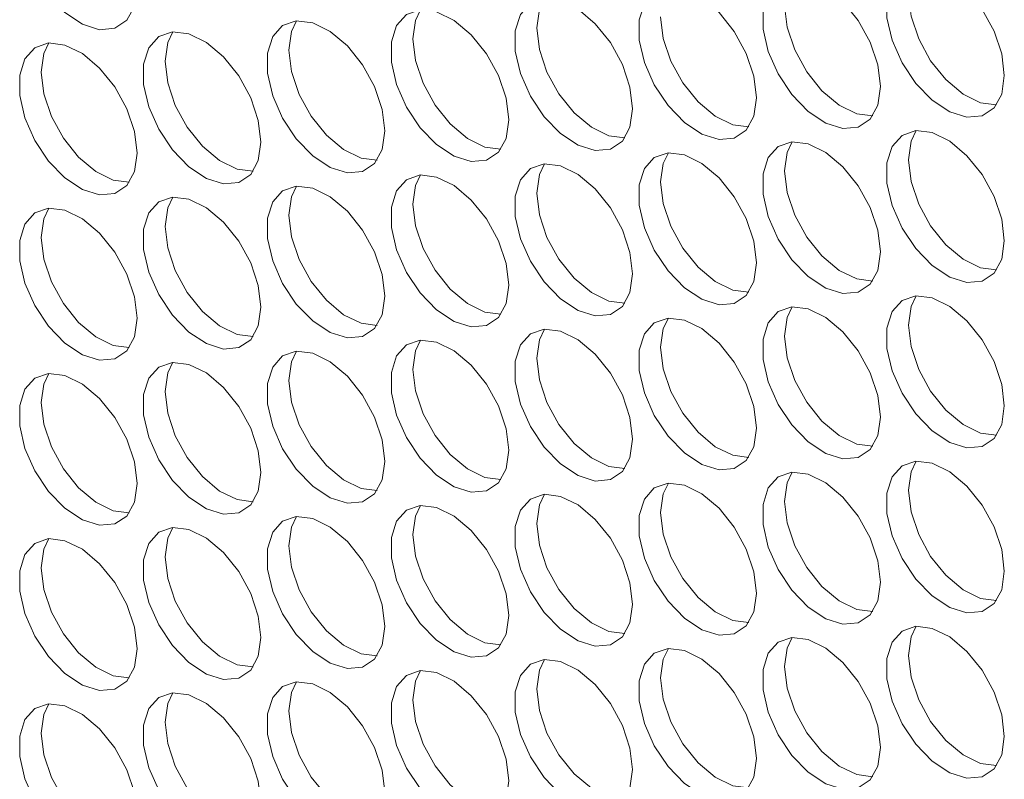
# Model space of a CAD drawing. Units: millimetres. Extents: x 88 to 3492, y 62 to 2418.
# Drawn here: x 2818 to 2865, y 1814 to 1851 of the extents above; entities that cross this region are included whole.
import ezdxf

# ---------------------------------------------------------------- set-up
doc = ezdxf.new("R2010")
doc.units = ezdxf.units.MM
doc.header["$LTSCALE"] = 12

msp = doc.modelspace()

# ---------------------------------------------------------------- linework, layer by layer
at = {"color": 7, "linetype": 'Continuous', "lineweight": 15, "flags": 128}
for points in [[(2823.55, 1852.028), (2823.424, 1853.063), (2823.059, 1854.152), (2822.485, 1855.196), (2821.755, 1856.105), (2820.933, 1856.796), (2820.092, 1857.208), (2819.307, 1857.306), (2818.648, 1857.079), (2818.173, 1856.549), (2817.925, 1855.762), (2817.925, 1854.789), (2818.173, 1853.715), (2818.648, 1852.636), (2819.307, 1851.649), (2820.092, 1850.84), (2820.933, 1850.282), (2821.755, 1850.024), (2822.485, 1850.089), (2823.059, 1850.472), (2823.424, 1851.138), (2823.55, 1852.028)], [(2865.128, 1847.827), (2865.002, 1848.862), (2864.637, 1849.95), (2864.063, 1850.995), (2863.333, 1851.903), (2862.511, 1852.595), (2861.67, 1853.007), (2860.885, 1853.104), (2860.226, 1852.878), (2859.751, 1852.348), (2859.503, 1851.561), (2859.503, 1850.587), (2859.751, 1849.513), (2860.226, 1848.435), (2860.885, 1847.447), (2861.67, 1846.639), (2862.511, 1846.08), (2863.333, 1845.823), (2864.063, 1845.888), (2864.637, 1846.271), (2865.002, 1846.937), (2865.128, 1847.827)], [(2859.188, 1847.295), (2859.063, 1848.331), (2858.697, 1849.419), (2858.123, 1850.464), (2857.393, 1851.372), (2856.571, 1852.063), (2855.73, 1852.476), (2854.946, 1852.573), (2854.286, 1852.347), (2853.812, 1851.816), (2853.563, 1851.03), (2853.563, 1850.056), (2853.812, 1848.982), (2854.286, 1847.904), (2854.946, 1846.916), (2855.73, 1846.107), (2856.571, 1845.549), (2857.393, 1845.291), (2858.123, 1845.357), (2858.697, 1845.739), (2859.063, 1846.405), (2859.188, 1847.295)], [(2853.249, 1846.764), (2853.123, 1847.799), (2852.757, 1848.888), (2852.184, 1849.932), (2851.454, 1850.841), (2850.632, 1851.532), (2849.791, 1851.944), (2849.006, 1852.042), (2848.347, 1851.815), (2847.872, 1851.285), (2847.623, 1850.498), (2847.623, 1849.525), (2847.872, 1848.451), (2848.347, 1847.372), (2849.006, 1846.385), (2849.791, 1845.576), (2850.632, 1845.018), (2851.454, 1844.76), (2852.184, 1844.825), (2852.757, 1845.208), (2853.123, 1845.874), (2853.249, 1846.764)], [(2847.309, 1846.233), (2847.183, 1847.268), (2846.817, 1848.356), (2846.244, 1849.401), (2845.514, 1850.309), (2844.692, 1851.001), (2843.851, 1851.413), (2843.066, 1851.511), (2842.407, 1851.284), (2841.932, 1850.754), (2841.684, 1849.967), (2841.684, 1848.993), (2841.932, 1847.92), (2842.407, 1846.841), (2843.066, 1845.853), (2843.851, 1845.045), (2844.692, 1844.487), (2845.514, 1844.229), (2846.244, 1844.294), (2846.817, 1844.677), (2847.183, 1845.343), (2847.309, 1846.233)], [(2842.713, 1850.111), (2842.838, 1851.001), (2843.083, 1851.512)], [(2864.758, 1846.425), (2863.99, 1846.524), (2863.149, 1846.937), (2862.327, 1847.628), (2861.597, 1848.536), (2861.023, 1849.581), (2860.657, 1850.669), (2860.532, 1851.705)], [(2841.369, 1845.701), (2841.244, 1846.737), (2840.878, 1847.825), (2840.304, 1848.87), (2839.574, 1849.778), (2838.752, 1850.469), (2837.911, 1850.882), (2837.127, 1850.979), (2836.467, 1850.753), (2835.992, 1850.223), (2835.744, 1849.436), (2835.744, 1848.462), (2835.992, 1847.388), (2836.467, 1846.31), (2837.127, 1845.322), (2837.911, 1844.513), (2838.752, 1843.955), (2839.574, 1843.697), (2840.304, 1843.763), (2840.878, 1844.145), (2841.244, 1844.811), (2841.369, 1845.701)], [(2836.773, 1849.579), (2836.899, 1850.47), (2837.143, 1850.981)], [(2858.818, 1845.894), (2858.05, 1845.993), (2857.209, 1846.405), (2856.387, 1847.097), (2855.657, 1848.005), (2855.084, 1849.05), (2854.718, 1850.138), (2854.592, 1851.173)], [(2835.43, 1845.17), (2835.304, 1846.205), (2834.938, 1847.294), (2834.365, 1848.339), (2833.634, 1849.247), (2832.812, 1849.938), (2831.972, 1850.351), (2831.187, 1850.448), (2830.528, 1850.221), (2830.053, 1849.691), (2829.804, 1848.904), (2829.804, 1847.931), (2830.053, 1846.857), (2830.528, 1845.778), (2831.187, 1844.791), (2831.972, 1843.982), (2832.812, 1843.424), (2833.634, 1843.166), (2834.365, 1843.231), (2834.938, 1843.614), (2835.304, 1844.28), (2835.43, 1845.17)], [(2830.833, 1849.048), (2830.959, 1849.938), (2831.203, 1850.449)], [(2852.879, 1845.363), (2852.11, 1845.462), (2851.269, 1845.874), (2850.447, 1846.565), (2849.717, 1847.474), (2849.144, 1848.518), (2848.778, 1849.607), (2848.652, 1850.642)], [(2829.49, 1844.639), (2829.364, 1845.674), (2828.998, 1846.762), (2828.425, 1847.807), (2827.695, 1848.716), (2826.873, 1849.407), (2826.032, 1849.819), (2825.247, 1849.917), (2824.588, 1849.69), (2824.113, 1849.16), (2823.865, 1848.373), (2823.865, 1847.399), (2824.113, 1846.326), (2824.588, 1845.247), (2825.247, 1844.259), (2826.032, 1843.451), (2826.873, 1842.893), (2827.695, 1842.635), (2828.425, 1842.7), (2828.998, 1843.083), (2829.364, 1843.749), (2829.49, 1844.639)], [(2824.894, 1848.517), (2825.019, 1849.407), (2825.263, 1849.918)], [(2846.939, 1844.832), (2846.171, 1844.93), (2845.33, 1845.343), (2844.508, 1846.034), (2843.778, 1846.942), (2843.204, 1847.987), (2842.838, 1849.075), (2842.713, 1850.111)], [(2840.999, 1844.3), (2840.231, 1844.399), (2839.39, 1844.812), (2838.568, 1845.503), (2837.838, 1846.411), (2837.264, 1847.456), (2836.899, 1848.544), (2836.773, 1849.579)], [(2823.55, 1844.108), (2823.424, 1845.143), (2823.059, 1846.231), (2822.485, 1847.276), (2821.755, 1848.184), (2820.933, 1848.875), (2820.092, 1849.288), (2819.307, 1849.385), (2818.648, 1849.159), (2818.173, 1848.629), (2817.925, 1847.842), (2817.925, 1846.868), (2818.173, 1845.794), (2818.648, 1844.716), (2819.307, 1843.728), (2820.092, 1842.919), (2820.933, 1842.361), (2821.755, 1842.103), (2822.485, 1842.169), (2823.059, 1842.551), (2823.424, 1843.217), (2823.55, 1844.108)], [(2818.954, 1847.985), (2819.08, 1848.876), (2819.324, 1849.387)], [(2835.06, 1843.769), (2834.291, 1843.868), (2833.45, 1844.28), (2832.628, 1844.971), (2831.898, 1845.88), (2831.325, 1846.924), (2830.959, 1848.013), (2830.833, 1849.048)], [(2829.12, 1843.238), (2828.351, 1843.336), (2827.511, 1843.749), (2826.689, 1844.44), (2825.959, 1845.348), (2825.385, 1846.393), (2825.019, 1847.482), (2824.894, 1848.517)], [(2823.18, 1842.706), (2822.412, 1842.805), (2821.571, 1843.218), (2820.749, 1843.909), (2820.019, 1844.817), (2819.445, 1845.862), (2819.08, 1846.95), (2818.954, 1847.985)], [(2865.128, 1839.906), (2865.002, 1840.941), (2864.637, 1842.03), (2864.063, 1843.075), (2863.333, 1843.983), (2862.511, 1844.674), (2861.67, 1845.087), (2860.885, 1845.184), (2860.226, 1844.958), (2859.751, 1844.427), (2859.503, 1843.64), (2859.503, 1842.667), (2859.751, 1841.593), (2860.226, 1840.514), (2860.885, 1839.527), (2861.67, 1838.718), (2862.511, 1838.16), (2863.333, 1837.902), (2864.063, 1837.967), (2864.637, 1838.35), (2865.002, 1839.016), (2865.128, 1839.906)], [(2860.532, 1843.784), (2860.657, 1844.674), (2860.902, 1845.185)], [(2859.188, 1839.375), (2859.063, 1840.41), (2858.697, 1841.499), (2858.123, 1842.543), (2857.393, 1843.452), (2856.571, 1844.143), (2855.73, 1844.555), (2854.946, 1844.653), (2854.286, 1844.426), (2853.812, 1843.896), (2853.563, 1843.109), (2853.563, 1842.136), (2853.812, 1841.062), (2854.286, 1839.983), (2854.946, 1838.996), (2855.73, 1838.187), (2856.571, 1837.629), (2857.393, 1837.371), (2858.123, 1837.436), (2858.697, 1837.819), (2859.063, 1838.485), (2859.188, 1839.375)], [(2854.592, 1843.253), (2854.718, 1844.143), (2854.962, 1844.654)], [(2853.249, 1838.844), (2853.123, 1839.879), (2852.757, 1840.967), (2852.184, 1842.012), (2851.454, 1842.92), (2850.632, 1843.611), (2849.791, 1844.024), (2849.006, 1844.121), (2848.347, 1843.895), (2847.872, 1843.365), (2847.623, 1842.578), (2847.623, 1841.604), (2847.872, 1840.53), (2848.347, 1839.452), (2849.006, 1838.464), (2849.791, 1837.655), (2850.632, 1837.097), (2851.454, 1836.84), (2852.184, 1836.905), (2852.757, 1837.287), (2853.123, 1837.953), (2853.249, 1838.844)], [(2848.652, 1842.722), (2848.778, 1843.612), (2849.022, 1844.123)], [(2864.758, 1838.505), (2863.99, 1838.604), (2863.149, 1839.016), (2862.327, 1839.708), (2861.597, 1840.616), (2861.023, 1841.661), (2860.657, 1842.749), (2860.532, 1843.784)], [(2847.309, 1838.312), (2847.183, 1839.348), (2846.817, 1840.436), (2846.244, 1841.481), (2845.514, 1842.389), (2844.692, 1843.08), (2843.851, 1843.493), (2843.066, 1843.59), (2842.407, 1843.364), (2841.932, 1842.833), (2841.684, 1842.047), (2841.684, 1841.073), (2841.932, 1839.999), (2842.407, 1838.921), (2843.066, 1837.933), (2843.851, 1837.124), (2844.692, 1836.566), (2845.514, 1836.308), (2846.244, 1836.373), (2846.817, 1836.756), (2847.183, 1837.422), (2847.309, 1838.312)], [(2842.713, 1842.19), (2842.838, 1843.08), (2843.083, 1843.591)], [(2841.369, 1837.781), (2841.244, 1838.816), (2840.878, 1839.905), (2840.304, 1840.949), (2839.574, 1841.858), (2838.752, 1842.549), (2837.911, 1842.961), (2837.127, 1843.059), (2836.467, 1842.832), (2835.992, 1842.302), (2835.744, 1841.515), (2835.744, 1840.542), (2835.992, 1839.468), (2836.467, 1838.389), (2837.127, 1837.402), (2837.911, 1836.593), (2838.752, 1836.035), (2839.574, 1835.777), (2840.304, 1835.842), (2840.878, 1836.225), (2841.244, 1836.891), (2841.369, 1837.781)], [(2836.773, 1841.659), (2836.899, 1842.549), (2837.143, 1843.06)], [(2858.818, 1837.974), (2858.05, 1838.072), (2857.209, 1838.485), (2856.387, 1839.176), (2855.657, 1840.084), (2855.084, 1841.129), (2854.718, 1842.218), (2854.592, 1843.253)], [(2835.43, 1837.25), (2835.304, 1838.285), (2834.938, 1839.373), (2834.365, 1840.418), (2833.634, 1841.326), (2832.812, 1842.018), (2831.972, 1842.43), (2831.187, 1842.528), (2830.528, 1842.301), (2830.053, 1841.771), (2829.804, 1840.984), (2829.804, 1840.01), (2830.053, 1838.936), (2830.528, 1837.858), (2831.187, 1836.87), (2831.972, 1836.062), (2832.812, 1835.503), (2833.634, 1835.246), (2834.365, 1835.311), (2834.938, 1835.694), (2835.304, 1836.36), (2835.43, 1837.25)], [(2830.833, 1841.128), (2830.959, 1842.018), (2831.203, 1842.529)], [(2852.879, 1837.442), (2852.11, 1837.541), (2851.269, 1837.954), (2850.447, 1838.645), (2849.717, 1839.553), (2849.144, 1840.598), (2848.778, 1841.686), (2848.652, 1842.722)], [(2829.49, 1836.718), (2829.364, 1837.754), (2828.998, 1838.842), (2828.425, 1839.887), (2827.695, 1840.795), (2826.873, 1841.486), (2826.032, 1841.899), (2825.247, 1841.996), (2824.588, 1841.77), (2824.113, 1841.239), (2823.865, 1840.453), (2823.865, 1839.479), (2824.113, 1838.405), (2824.588, 1837.327), (2825.247, 1836.339), (2826.032, 1835.53), (2826.873, 1834.972), (2827.695, 1834.714), (2828.425, 1834.78), (2828.998, 1835.162), (2829.364, 1835.828), (2829.49, 1836.718)], [(2824.894, 1840.596), (2825.019, 1841.486), (2825.263, 1841.998)], [(2846.939, 1836.911), (2846.171, 1837.01), (2845.33, 1837.422), (2844.508, 1838.114), (2843.778, 1839.022), (2843.204, 1840.067), (2842.838, 1841.155), (2842.713, 1842.19)], [(2823.55, 1836.187), (2823.424, 1837.222), (2823.059, 1838.311), (2822.485, 1839.355), (2821.755, 1840.264), (2820.933, 1840.955), (2820.092, 1841.368), (2819.307, 1841.465), (2818.648, 1841.238), (2818.173, 1840.708), (2817.925, 1839.921), (2817.925, 1838.948), (2818.173, 1837.874), (2818.648, 1836.795), (2819.307, 1835.808), (2820.092, 1834.999), (2820.933, 1834.441), (2821.755, 1834.183), (2822.485, 1834.248), (2823.059, 1834.631), (2823.424, 1835.297), (2823.55, 1836.187)], [(2818.954, 1840.065), (2819.08, 1840.955), (2819.324, 1841.466)], [(2840.999, 1836.38), (2840.231, 1836.479), (2839.39, 1836.891), (2838.568, 1837.582), (2837.838, 1838.491), (2837.264, 1839.535), (2836.899, 1840.624), (2836.773, 1841.659)], [(2835.06, 1835.848), (2834.291, 1835.947), (2833.45, 1836.36), (2832.628, 1837.051), (2831.898, 1837.959), (2831.325, 1839.004), (2830.959, 1840.092), (2830.833, 1841.128)], [(2829.12, 1835.317), (2828.351, 1835.416), (2827.511, 1835.828), (2826.689, 1836.52), (2825.959, 1837.428), (2825.385, 1838.473), (2825.019, 1839.561), (2824.894, 1840.596)], [(2823.18, 1834.786), (2822.412, 1834.885), (2821.571, 1835.297), (2820.749, 1835.988), (2820.019, 1836.897), (2819.445, 1837.941), (2819.08, 1839.03), (2818.954, 1840.065)], [(2865.128, 1831.986), (2865.002, 1833.021), (2864.637, 1834.109), (2864.063, 1835.154), (2863.333, 1836.062), (2862.511, 1836.754), (2861.67, 1837.166), (2860.885, 1837.264), (2860.226, 1837.037), (2859.751, 1836.507), (2859.503, 1835.72), (2859.503, 1834.746), (2859.751, 1833.673), (2860.226, 1832.594), (2860.885, 1831.606), (2861.67, 1830.798), (2862.511, 1830.24), (2863.333, 1829.982), (2864.063, 1830.047), (2864.637, 1830.43), (2865.002, 1831.096), (2865.128, 1831.986)], [(2860.532, 1835.864), (2860.657, 1836.754), (2860.902, 1837.265)], [(2859.188, 1831.454), (2859.063, 1832.49), (2858.697, 1833.578), (2858.123, 1834.623), (2857.393, 1835.531), (2856.571, 1836.222), (2855.73, 1836.635), (2854.946, 1836.732), (2854.286, 1836.506), (2853.812, 1835.976), (2853.563, 1835.189), (2853.563, 1834.215), (2853.812, 1833.141), (2854.286, 1832.063), (2854.946, 1831.075), (2855.73, 1830.266), (2856.571, 1829.708), (2857.393, 1829.45), (2858.123, 1829.516), (2858.697, 1829.898), (2859.063, 1830.564), (2859.188, 1831.454)], [(2854.592, 1835.332), (2854.718, 1836.223), (2854.962, 1836.734)], [(2848.652, 1834.801), (2848.778, 1835.691), (2849.022, 1836.202)], [(2853.249, 1830.923), (2853.123, 1831.958), (2852.757, 1833.047), (2852.184, 1834.092), (2851.454, 1835), (2850.632, 1835.691), (2849.791, 1836.104), (2849.006, 1836.201), (2848.347, 1835.974), (2847.872, 1835.444), (2847.623, 1834.657), (2847.623, 1833.684), (2847.872, 1832.61), (2848.347, 1831.531), (2849.006, 1830.544), (2849.791, 1829.735), (2850.632, 1829.177), (2851.454, 1828.919), (2852.184, 1828.984), (2852.757, 1829.367), (2853.123, 1830.033), (2853.249, 1830.923)], [(2864.758, 1830.585), (2863.99, 1830.683), (2863.149, 1831.096), (2862.327, 1831.787), (2861.597, 1832.695), (2861.023, 1833.74), (2860.657, 1834.828), (2860.532, 1835.864)], [(2847.309, 1830.392), (2847.183, 1831.427), (2846.817, 1832.515), (2846.244, 1833.56), (2845.514, 1834.469), (2844.692, 1835.16), (2843.851, 1835.572), (2843.066, 1835.67), (2842.407, 1835.443), (2841.932, 1834.913), (2841.684, 1834.126), (2841.684, 1833.152), (2841.932, 1832.079), (2842.407, 1831), (2843.066, 1830.013), (2843.851, 1829.204), (2844.692, 1828.646), (2845.514, 1828.388), (2846.244, 1828.453), (2846.817, 1828.836), (2847.183, 1829.502), (2847.309, 1830.392)], [(2842.713, 1834.27), (2842.838, 1835.16), (2843.083, 1835.671)], [(2858.818, 1830.053), (2858.05, 1830.152), (2857.209, 1830.565), (2856.387, 1831.256), (2855.657, 1832.164), (2855.084, 1833.209), (2854.718, 1834.297), (2854.592, 1835.332)], [(2841.369, 1829.861), (2841.244, 1830.896), (2840.878, 1831.984), (2840.304, 1833.029), (2839.574, 1833.937), (2838.752, 1834.628), (2837.911, 1835.041), (2837.127, 1835.138), (2836.467, 1834.912), (2835.992, 1834.382), (2835.744, 1833.595), (2835.744, 1832.621), (2835.992, 1831.547), (2836.467, 1830.469), (2837.127, 1829.481), (2837.911, 1828.672), (2838.752, 1828.114), (2839.574, 1827.856), (2840.304, 1827.922), (2840.878, 1828.304), (2841.244, 1828.97), (2841.369, 1829.861)], [(2836.773, 1833.738), (2836.899, 1834.629), (2837.143, 1835.14)], [(2852.879, 1829.522), (2852.11, 1829.621), (2851.269, 1830.033), (2850.447, 1830.724), (2849.717, 1831.633), (2849.144, 1832.678), (2848.778, 1833.766), (2848.652, 1834.801)], [(2835.43, 1829.329), (2835.304, 1830.365), (2834.938, 1831.453), (2834.365, 1832.498), (2833.634, 1833.406), (2832.812, 1834.097), (2831.972, 1834.51), (2831.187, 1834.607), (2830.528, 1834.381), (2830.053, 1833.85), (2829.804, 1833.063), (2829.804, 1832.09), (2830.053, 1831.016), (2830.528, 1829.937), (2831.187, 1828.95), (2831.972, 1828.141), (2832.812, 1827.583), (2833.634, 1827.325), (2834.365, 1827.39), (2834.938, 1827.773), (2835.304, 1828.439), (2835.43, 1829.329)], [(2830.833, 1833.207), (2830.959, 1834.097), (2831.203, 1834.608)], [(2829.49, 1828.798), (2829.364, 1829.833), (2828.998, 1830.922), (2828.425, 1831.966), (2827.695, 1832.875), (2826.873, 1833.566), (2826.032, 1833.978), (2825.247, 1834.076), (2824.588, 1833.849), (2824.113, 1833.319), (2823.865, 1832.532), (2823.865, 1831.559), (2824.113, 1830.485), (2824.588, 1829.406), (2825.247, 1828.419), (2826.032, 1827.61), (2826.873, 1827.052), (2827.695, 1826.794), (2828.425, 1826.859), (2828.998, 1827.242), (2829.364, 1827.908), (2829.49, 1828.798)], [(2824.894, 1832.676), (2825.019, 1833.566), (2825.263, 1834.077)], [(2846.939, 1828.991), (2846.171, 1829.089), (2845.33, 1829.502), (2844.508, 1830.193), (2843.778, 1831.101), (2843.204, 1832.146), (2842.838, 1833.235), (2842.713, 1834.27)], [(2823.55, 1828.267), (2823.424, 1829.302), (2823.059, 1830.39), (2822.485, 1831.435), (2821.755, 1832.343), (2820.933, 1833.034), (2820.092, 1833.447), (2819.307, 1833.544), (2818.648, 1833.318), (2818.173, 1832.788), (2817.925, 1832.001), (2817.925, 1831.027), (2818.173, 1829.953), (2818.648, 1828.875), (2819.307, 1827.887), (2820.092, 1827.079), (2820.933, 1826.52), (2821.755, 1826.263), (2822.485, 1826.328), (2823.059, 1826.71), (2823.424, 1827.376), (2823.55, 1828.267)], [(2818.954, 1832.145), (2819.08, 1833.035), (2819.324, 1833.546)], [(2840.999, 1828.459), (2840.231, 1828.558), (2839.39, 1828.971), (2838.568, 1829.662), (2837.838, 1830.57), (2837.264, 1831.615), (2836.899, 1832.703), (2836.773, 1833.738)], [(2835.06, 1827.928), (2834.291, 1828.027), (2833.45, 1828.439), (2832.628, 1829.131), (2831.898, 1830.039), (2831.325, 1831.084), (2830.959, 1832.172), (2830.833, 1833.207)], [(2829.12, 1827.397), (2828.351, 1827.495), (2827.511, 1827.908), (2826.689, 1828.599), (2825.959, 1829.508), (2825.385, 1830.552), (2825.019, 1831.641), (2824.894, 1832.676)], [(2823.18, 1826.865), (2822.412, 1826.964), (2821.571, 1827.377), (2820.749, 1828.068), (2820.019, 1828.976), (2819.445, 1830.021), (2819.08, 1831.109), (2818.954, 1832.145)], [(2865.128, 1824.065), (2865.002, 1825.101), (2864.637, 1826.189), (2864.063, 1827.234), (2863.333, 1828.142), (2862.511, 1828.833), (2861.67, 1829.246), (2860.885, 1829.343), (2860.226, 1829.117), (2859.751, 1828.586), (2859.503, 1827.8), (2859.503, 1826.826), (2859.751, 1825.752), (2860.226, 1824.674), (2860.885, 1823.686), (2861.67, 1822.877), (2862.511, 1822.319), (2863.333, 1822.061), (2864.063, 1822.127), (2864.637, 1822.509), (2865.002, 1823.175), (2865.128, 1824.065)], [(2860.532, 1827.943), (2860.657, 1828.833), (2860.902, 1829.345)], [(2859.188, 1823.534), (2859.063, 1824.569), (2858.697, 1825.658), (2858.123, 1826.702), (2857.393, 1827.611), (2856.571, 1828.302), (2855.73, 1828.714), (2854.946, 1828.812), (2854.286, 1828.585), (2853.812, 1828.055), (2853.563, 1827.268), (2853.563, 1826.295), (2853.812, 1825.221), (2854.286, 1824.142), (2854.946, 1823.155), (2855.73, 1822.346), (2856.571, 1821.788), (2857.393, 1821.53), (2858.123, 1821.595), (2858.697, 1821.978), (2859.063, 1822.644), (2859.188, 1823.534)], [(2854.592, 1827.412), (2854.718, 1828.302), (2854.962, 1828.813)], [(2853.249, 1823.003), (2853.123, 1824.038), (2852.757, 1825.126), (2852.184, 1826.171), (2851.454, 1827.079), (2850.632, 1827.771), (2849.791, 1828.183), (2849.006, 1828.281), (2848.347, 1828.054), (2847.872, 1827.524), (2847.623, 1826.737), (2847.623, 1825.763), (2847.872, 1824.69), (2848.347, 1823.611), (2849.006, 1822.623), (2849.791, 1821.815), (2850.632, 1821.257), (2851.454, 1820.999), (2852.184, 1821.064), (2852.757, 1821.447), (2853.123, 1822.113), (2853.249, 1823.003)], [(2848.652, 1826.881), (2848.778, 1827.771), (2849.022, 1828.282)], [(2847.309, 1822.471), (2847.183, 1823.507), (2846.817, 1824.595), (2846.244, 1825.64), (2845.514, 1826.548), (2844.692, 1827.239), (2843.851, 1827.652), (2843.066, 1827.749), (2842.407, 1827.523), (2841.932, 1826.992), (2841.684, 1826.206), (2841.684, 1825.232), (2841.932, 1824.158), (2842.407, 1823.08), (2843.066, 1822.092), (2843.851, 1821.283), (2844.692, 1820.725), (2845.514, 1820.467), (2846.244, 1820.533), (2846.817, 1820.915), (2847.183, 1821.581), (2847.309, 1822.471)], [(2842.713, 1826.349), (2842.838, 1827.24), (2843.083, 1827.751)], [(2864.758, 1822.664), (2863.99, 1822.763), (2863.149, 1823.175), (2862.327, 1823.867), (2861.597, 1824.775), (2861.023, 1825.82), (2860.657, 1826.908), (2860.532, 1827.943)], [(2858.818, 1822.133), (2858.05, 1822.232), (2857.209, 1822.644), (2856.387, 1823.335), (2855.657, 1824.244), (2855.084, 1825.288), (2854.718, 1826.377), (2854.592, 1827.412)], [(2841.369, 1821.94), (2841.244, 1822.975), (2840.878, 1824.064), (2840.304, 1825.108), (2839.574, 1826.017), (2838.752, 1826.708), (2837.911, 1827.121), (2837.127, 1827.218), (2836.467, 1826.991), (2835.992, 1826.461), (2835.744, 1825.674), (2835.744, 1824.701), (2835.992, 1823.627), (2836.467, 1822.548), (2837.127, 1821.561), (2837.911, 1820.752), (2838.752, 1820.194), (2839.574, 1819.936), (2840.304, 1820.001), (2840.878, 1820.384), (2841.244, 1821.05), (2841.369, 1821.94)], [(2836.773, 1825.818), (2836.899, 1826.708), (2837.143, 1827.219)], [(2852.879, 1821.601), (2852.11, 1821.7), (2851.269, 1822.113), (2850.447, 1822.804), (2849.717, 1823.712), (2849.144, 1824.757), (2848.778, 1825.845), (2848.652, 1826.881)], [(2835.43, 1821.409), (2835.304, 1822.444), (2834.938, 1823.532), (2834.365, 1824.577), (2833.634, 1825.485), (2832.812, 1826.177), (2831.972, 1826.589), (2831.187, 1826.687), (2830.528, 1826.46), (2830.053, 1825.93), (2829.804, 1825.143), (2829.804, 1824.169), (2830.053, 1823.096), (2830.528, 1822.017), (2831.187, 1821.029), (2831.972, 1820.221), (2832.812, 1819.663), (2833.634, 1819.405), (2834.365, 1819.47), (2834.938, 1819.853), (2835.304, 1820.519), (2835.43, 1821.409)], [(2830.833, 1825.287), (2830.959, 1826.177), (2831.203, 1826.688)], [(2846.939, 1821.07), (2846.171, 1821.169), (2845.33, 1821.582), (2844.508, 1822.273), (2843.778, 1823.181), (2843.204, 1824.226), (2842.838, 1825.314), (2842.713, 1826.349)], [(2829.49, 1820.878), (2829.364, 1821.913), (2828.998, 1823.001), (2828.425, 1824.046), (2827.695, 1824.954), (2826.873, 1825.645), (2826.032, 1826.058), (2825.247, 1826.155), (2824.588, 1825.929), (2824.113, 1825.399), (2823.865, 1824.612), (2823.865, 1823.638), (2824.113, 1822.564), (2824.588, 1821.486), (2825.247, 1820.498), (2826.032, 1819.689), (2826.873, 1819.131), (2827.695, 1818.873), (2828.425, 1818.939), (2828.998, 1819.321), (2829.364, 1819.987), (2829.49, 1820.878)], [(2824.894, 1824.755), (2825.019, 1825.646), (2825.263, 1826.157)], [(2840.999, 1820.539), (2840.231, 1820.638), (2839.39, 1821.05), (2838.568, 1821.741), (2837.838, 1822.65), (2837.264, 1823.694), (2836.899, 1824.783), (2836.773, 1825.818)], [(2823.55, 1820.346), (2823.424, 1821.381), (2823.059, 1822.47), (2822.485, 1823.515), (2821.755, 1824.423), (2820.933, 1825.114), (2820.092, 1825.527), (2819.307, 1825.624), (2818.648, 1825.398), (2818.173, 1824.867), (2817.925, 1824.08), (2817.925, 1823.107), (2818.173, 1822.033), (2818.648, 1820.954), (2819.307, 1819.967), (2820.092, 1819.158), (2820.933, 1818.6), (2821.755, 1818.342), (2822.485, 1818.407), (2823.059, 1818.79), (2823.424, 1819.456), (2823.55, 1820.346)], [(2818.954, 1824.224), (2819.08, 1825.114), (2819.324, 1825.625)], [(2835.06, 1820.008), (2834.291, 1820.106), (2833.45, 1820.519), (2832.628, 1821.21), (2831.898, 1822.118), (2831.325, 1823.163), (2830.959, 1824.251), (2830.833, 1825.287)], [(2829.12, 1819.476), (2828.351, 1819.575), (2827.511, 1819.988), (2826.689, 1820.679), (2825.959, 1821.587), (2825.385, 1822.632), (2825.019, 1823.72), (2824.894, 1824.755)], [(2823.18, 1818.945), (2822.412, 1819.044), (2821.571, 1819.456), (2820.749, 1820.147), (2820.019, 1821.056), (2819.445, 1822.101), (2819.08, 1823.189), (2818.954, 1824.224)], [(2865.128, 1816.145), (2865.002, 1817.18), (2864.637, 1818.269), (2864.063, 1819.313), (2863.333, 1820.222), (2862.511, 1820.913), (2861.67, 1821.325), (2860.885, 1821.423), (2860.226, 1821.196), (2859.751, 1820.666), (2859.503, 1819.879), (2859.503, 1818.906), (2859.751, 1817.832), (2860.226, 1816.753), (2860.885, 1815.766), (2861.67, 1814.957), (2862.511, 1814.399), (2863.333, 1814.141), (2864.063, 1814.206), (2864.637, 1814.589), (2865.002, 1815.255), (2865.128, 1816.145)], [(2860.532, 1820.023), (2860.657, 1820.913), (2860.902, 1821.424)], [(2859.188, 1815.614), (2859.063, 1816.649), (2858.697, 1817.737), (2858.123, 1818.782), (2857.393, 1819.69), (2856.571, 1820.381), (2855.73, 1820.794), (2854.946, 1820.891), (2854.286, 1820.665), (2853.812, 1820.135), (2853.563, 1819.348), (2853.563, 1818.374), (2853.812, 1817.3), (2854.286, 1816.222), (2854.946, 1815.234), (2855.73, 1814.425), (2856.571, 1813.867), (2857.393, 1813.609), (2858.123, 1813.675), (2858.697, 1814.057), (2859.063, 1814.723), (2859.188, 1815.614)], [(2854.592, 1819.492), (2854.718, 1820.382), (2854.962, 1820.893)], [(2853.249, 1815.082), (2853.123, 1816.118), (2852.757, 1817.206), (2852.184, 1818.251), (2851.454, 1819.159), (2850.632, 1819.85), (2849.791, 1820.263), (2849.006, 1820.36), (2848.347, 1820.134), (2847.872, 1819.603), (2847.623, 1818.816), (2847.623, 1817.843), (2847.872, 1816.769), (2848.347, 1815.69), (2849.006, 1814.703), (2849.791, 1813.894), (2850.632, 1813.336), (2851.454, 1813.078), (2852.184, 1813.143), (2852.757, 1813.526), (2853.123, 1814.192), (2853.249, 1815.082)], [(2848.652, 1818.96), (2848.778, 1819.85), (2849.022, 1820.361)], [(2847.309, 1814.551), (2847.183, 1815.586), (2846.817, 1816.675), (2846.244, 1817.719), (2845.514, 1818.628), (2844.692, 1819.319), (2843.851, 1819.731), (2843.066, 1819.829), (2842.407, 1819.602), (2841.932, 1819.072), (2841.684, 1818.285), (2841.684, 1817.312), (2841.932, 1816.238), (2842.407, 1815.159), (2843.066, 1814.172), (2843.851, 1813.363), (2844.692, 1812.805), (2845.514, 1812.547), (2846.244, 1812.612), (2846.817, 1812.995), (2847.183, 1813.661), (2847.309, 1814.551)], [(2842.713, 1818.429), (2842.838, 1819.319), (2843.083, 1819.83)], [(2864.758, 1814.744), (2863.99, 1814.842), (2863.149, 1815.255), (2862.327, 1815.946), (2861.597, 1816.854), (2861.023, 1817.899), (2860.657, 1818.988), (2860.532, 1820.023)], [(2841.369, 1814.02), (2841.244, 1815.055), (2840.878, 1816.143), (2840.304, 1817.188), (2839.574, 1818.096), (2838.752, 1818.787), (2837.911, 1819.2), (2837.127, 1819.297), (2836.467, 1819.071), (2835.992, 1818.541), (2835.744, 1817.754), (2835.744, 1816.78), (2835.992, 1815.706), (2836.467, 1814.628), (2837.127, 1813.64), (2837.911, 1812.832), (2838.752, 1812.273), (2839.574, 1812.016), (2840.304, 1812.081), (2840.878, 1812.463), (2841.244, 1813.129), (2841.369, 1814.02)], [(2836.773, 1817.898), (2836.899, 1818.788), (2837.143, 1819.299)], [(2858.818, 1814.212), (2858.05, 1814.311), (2857.209, 1814.724), (2856.387, 1815.415), (2855.657, 1816.323), (2855.084, 1817.368), (2854.718, 1818.456), (2854.592, 1819.492)], [(2835.43, 1813.488), (2835.304, 1814.524), (2834.938, 1815.612), (2834.365, 1816.657), (2833.634, 1817.565), (2832.812, 1818.256), (2831.972, 1818.669), (2831.187, 1818.766), (2830.528, 1818.54), (2830.053, 1818.009), (2829.804, 1817.223), (2829.804, 1816.249), (2830.053, 1815.175), (2830.528, 1814.097), (2831.187, 1813.109), (2831.972, 1812.3), (2832.812, 1811.742), (2833.634, 1811.484), (2834.365, 1811.55), (2834.938, 1811.932), (2835.304, 1812.598), (2835.43, 1813.488)], [(2830.833, 1817.366), (2830.959, 1818.256), (2831.203, 1818.768)], [(2852.879, 1813.681), (2852.11, 1813.78), (2851.269, 1814.192), (2850.447, 1814.884), (2849.717, 1815.792), (2849.144, 1816.837), (2848.778, 1817.925), (2848.652, 1818.96)], [(2846.939, 1813.15), (2846.171, 1813.248), (2845.33, 1813.661), (2844.508, 1814.352), (2843.778, 1815.261), (2843.204, 1816.305), (2842.838, 1817.394), (2842.713, 1818.429)], [(2829.49, 1812.957), (2829.364, 1813.992), (2828.998, 1815.081), (2828.425, 1816.125), (2827.695, 1817.034), (2826.873, 1817.725), (2826.032, 1818.137), (2825.247, 1818.235), (2824.588, 1818.008), (2824.113, 1817.478), (2823.865, 1816.691), (2823.865, 1815.718), (2824.113, 1814.644), (2824.588, 1813.565), (2825.247, 1812.578), (2826.032, 1811.769), (2826.873, 1811.211), (2827.695, 1810.953), (2828.425, 1811.018), (2828.998, 1811.401), (2829.364, 1812.067), (2829.49, 1812.957)], [(2824.894, 1816.835), (2825.019, 1817.725), (2825.263, 1818.236)], [(2840.999, 1812.618), (2840.231, 1812.717), (2839.39, 1813.13), (2838.568, 1813.821), (2837.838, 1814.729), (2837.264, 1815.774), (2836.899, 1816.862), (2836.773, 1817.898)], [(2823.55, 1812.426), (2823.424, 1813.461), (2823.059, 1814.549), (2822.485, 1815.594), (2821.755, 1816.502), (2820.933, 1817.194), (2820.092, 1817.606), (2819.307, 1817.704), (2818.648, 1817.477), (2818.173, 1816.947), (2817.925, 1816.16), (2817.925, 1815.186), (2818.173, 1814.113), (2818.648, 1813.034), (2819.307, 1812.046), (2820.092, 1811.238), (2820.933, 1810.68), (2821.755, 1810.422), (2822.485, 1810.487), (2823.059, 1810.87), (2823.424, 1811.536), (2823.55, 1812.426)], [(2818.954, 1816.304), (2819.08, 1817.194), (2819.324, 1817.705)], [(2835.06, 1812.087), (2834.291, 1812.186), (2833.45, 1812.598), (2832.628, 1813.29), (2831.898, 1814.198), (2831.325, 1815.243), (2830.959, 1816.331), (2830.833, 1817.366)], [(2829.12, 1811.556), (2828.351, 1811.655), (2827.511, 1812.067), (2826.689, 1812.758), (2825.959, 1813.667), (2825.385, 1814.711), (2825.019, 1815.8), (2824.894, 1816.835)], [(2823.18, 1811.024), (2822.412, 1811.123), (2821.571, 1811.536), (2820.749, 1812.227), (2820.019, 1813.135), (2819.445, 1814.18), (2819.08, 1815.268), (2818.954, 1816.304)]]:
    msp.add_lwpolyline(points, dxfattribs=at)

doc.saveas('drawing.dxf')
